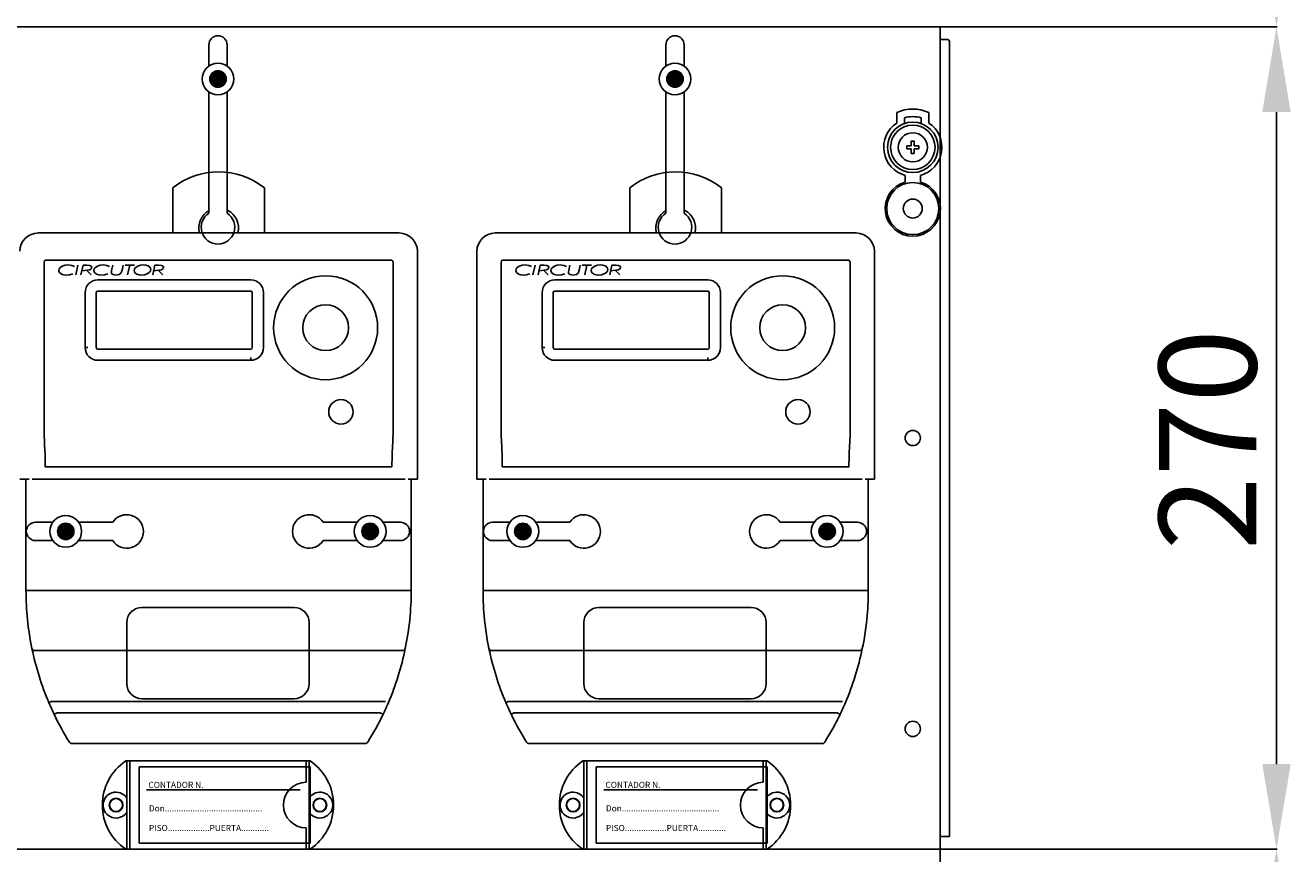
# Model space of a CAD drawing. Units: millimetres. Extents: x 94 to 1273, y 40 to 1605.
# Drawn here: x 433 to 849, y 1012 to 1285 of the extents above; entities that cross this region are included whole.
import ezdxf

# ---------------------------------------------------------------- set-up
doc = ezdxf.new("R2010")
doc.units = ezdxf.units.MM
doc.styles.add('ROMANS', font='ARIAL.TTF')

# ---------------------------------------------------------------- blocks, each defined once
blk = doc.blocks.new('ALZADO')
for p, q in [((733.91, 1284.21), (109.34, 1284.21)), ((724.4, 1284.21), (421.62, 1284.21)), ((733.91, 1013.96), (733.91, 1284.21)), ((733.98, 1284.21), (844.57, 1284.21)), ((733.98, 1284.21), (844.57, 1284.21)), ((733.91, 1280.01), (736.42, 1280.01)), ((736.92, 1279.51), (736.92, 1018.17)), ((719.62, 1252.59), (719.62, 1256.04)), ((730.19, 1252.59), (730.19, 1256.04)), ((844.39, 1041.96), (844.39, 1256.21)), ((722.14, 1252.45), (722.14, 1254.3)), ((727.67, 1252.45), (727.67, 1254.3)), ((722.91, 1244.14), (722.91, 1245.1)), ((722.91, 1245.1), (724.43, 1245.1)), ((722.91, 1244.14), (724.43, 1244.14)), ((725.38, 1246.61), (724.43, 1246.61)), ((724.43, 1245.1), (724.43, 1246.61)), ((724.43, 1242.63), (724.43, 1244.14)), ((725.38, 1245.1), (725.38, 1246.61)), ((725.38, 1245.1), (726.9, 1245.1)), ((725.38, 1244.14), (726.9, 1244.14)), ((725.38, 1242.63), (725.38, 1244.14)), ((726.9, 1244.14), (726.9, 1245.1)), ((725.38, 1242.63), (724.43, 1242.63)), ((722.39, 1233.19), (722.39, 1235.39)), ((727.42, 1233.19), (727.42, 1235.39)), ((526.92, 1042.96), (466.37, 1042.96)), ((466.67, 1013.98), (466.67, 1042.96)), ((467.67, 1013.98), (467.67, 1042.96)), ((470.71, 1041.03), (470.71, 1015.91)), ((526.96, 1041.03), (470.71, 1041.03)), ((525.62, 1035.96), (525.62, 1042.96)), ((526.62, 1013.98), (526.62, 1042.96)), ((526.96, 1015.91), (526.96, 1041.03)), ((677.06, 1042.96), (616.51, 1042.96)), ((616.81, 1013.98), (616.81, 1042.96)), ((617.81, 1013.98), (617.81, 1042.96)), ((620.85, 1041.03), (620.85, 1015.91)), ((677.1, 1041.03), (620.85, 1041.03)), ((675.77, 1035.96), (675.77, 1042.96)), ((676.77, 1013.98), (676.77, 1042.96)), ((677.1, 1015.91), (677.1, 1041.03)), ((523.7, 1033.49), (473.22, 1033.49)), ((673.84, 1033.49), (623.36, 1033.49)), ((525.62, 1013.98), (525.62, 1020.98)), ((675.77, 1013.98), (675.77, 1020.98)), ((470.71, 1015.91), (526.96, 1015.91)), ((620.85, 1015.91), (677.1, 1015.91)), ((736.92, 1018.17), (733.91, 1018.17)), ((733.91, 1013.96), (109.34, 1013.96)), ((733.91, 1013.96), (109.34, 1013.96)), ((526.92, 1013.98), (466.37, 1013.98)), ((677.06, 1013.98), (616.51, 1013.98)), ((733.91, 473.46), (733.91, 1013.96)), ((733.98, 1013.96), (844.57, 1013.96)), ((733.98, 1013.96), (844.57, 1013.96))]:
    blk.add_line(p, q)
at = {"ltscale": 5}
for p, q in [((493.65, 1278.28), (493.65, 1271.35)), ((499.64, 1278.28), (499.64, 1271.35)), ((643.79, 1278.28), (643.79, 1271.35)), ((649.79, 1278.28), (649.79, 1271.35)), ((493.94, 1267.11), (496.62, 1269.78)), ((493.95, 1267.29), (496.44, 1269.78)), ((493.95, 1266.93), (496.79, 1269.78)), ((493.96, 1266.77), (496.96, 1269.77)), ((493.97, 1267.49), (496.24, 1269.75)), ((493.98, 1266.62), (497.11, 1269.74)), ((494.01, 1266.47), (497.26, 1269.71)), ((494.02, 1267.71), (496.02, 1269.71)), ((494.05, 1266.33), (497.4, 1269.68)), ((494.09, 1267.96), (495.77, 1269.64)), ((494.09, 1266.19), (497.53, 1269.63)), ((494.14, 1266.07), (497.66, 1269.59)), ((494.19, 1265.94), (497.78, 1269.53)), ((494.21, 1268.26), (495.47, 1269.51)), ((494.25, 1265.82), (497.9, 1269.47)), ((494.32, 1265.71), (498.02, 1269.41)), ((494.38, 1265.6), (498.13, 1269.34)), ((494.46, 1265.5), (498.23, 1269.27)), ((494.5, 1268.72), (495.01, 1269.23)), ((494.53, 1265.4), (498.33, 1269.2)), ((494.61, 1265.3), (498.43, 1269.11)), ((494.7, 1265.21), (498.52, 1269.03)), ((494.79, 1265.12), (498.61, 1268.94)), ((494.88, 1265.04), (498.69, 1268.85)), ((494.98, 1264.96), (498.77, 1268.75)), ((495.08, 1264.88), (498.85, 1268.65)), ((495.18, 1264.81), (498.92, 1268.55)), ((495.29, 1264.74), (498.99, 1268.44)), ((495.41, 1264.68), (499.05, 1268.32)), ((495.52, 1264.62), (499.11, 1268.2)), ((495.65, 1264.57), (499.16, 1268.08)), ((495.78, 1264.52), (499.21, 1267.95)), ((644.09, 1267.29), (646.58, 1269.78)), ((644.09, 1267.11), (646.76, 1269.78)), ((644.09, 1266.93), (646.94, 1269.78)), ((644.1, 1266.77), (647.1, 1269.77)), ((644.12, 1267.49), (646.38, 1269.75)), ((644.13, 1266.62), (647.25, 1269.74)), ((644.16, 1267.71), (646.16, 1269.71)), ((644.16, 1266.47), (647.4, 1269.71)), ((644.19, 1266.33), (647.54, 1269.68)), ((644.23, 1267.96), (645.91, 1269.64)), ((644.24, 1266.19), (647.68, 1269.63)), ((644.28, 1266.07), (647.8, 1269.59)), ((644.34, 1265.94), (647.93, 1269.53)), ((644.36, 1268.26), (645.61, 1269.51)), ((644.4, 1265.82), (648.05, 1269.47)), ((644.46, 1265.71), (648.16, 1269.41)), ((644.53, 1265.6), (648.27, 1269.34)), ((644.6, 1265.5), (648.37, 1269.27)), ((644.64, 1268.72), (645.15, 1269.23)), ((644.67, 1265.4), (648.47, 1269.2)), ((644.76, 1265.3), (648.57, 1269.11)), ((644.84, 1265.21), (648.66, 1269.03)), ((644.93, 1265.12), (648.75, 1268.94)), ((645.02, 1265.04), (648.83, 1268.85)), ((645.12, 1264.96), (648.91, 1268.75)), ((645.22, 1264.88), (648.99, 1268.65)), ((645.32, 1264.81), (649.06, 1268.55)), ((645.43, 1264.74), (649.13, 1268.44)), ((645.55, 1264.68), (649.19, 1268.32)), ((645.67, 1264.62), (649.25, 1268.2)), ((645.79, 1264.57), (649.3, 1268.08)), ((645.92, 1264.52), (649.35, 1267.95)), ((495.91, 1264.48), (499.25, 1267.82)), ((496.05, 1264.44), (499.28, 1267.67)), ((496.2, 1264.41), (499.31, 1267.53)), ((496.36, 1264.39), (499.33, 1267.37)), ((496.52, 1264.38), (499.35, 1267.21)), ((496.69, 1264.38), (499.35, 1267.03)), ((496.88, 1264.39), (499.34, 1266.85)), ((497.08, 1264.41), (499.31, 1266.64)), ((497.31, 1264.46), (499.27, 1266.42)), ((497.56, 1264.54), (499.19, 1266.17)), ((497.87, 1264.67), (499.06, 1265.86)), ((498.4, 1265.02), (498.7, 1265.33)), ((646.05, 1264.48), (649.39, 1267.82)), ((646.2, 1264.44), (649.43, 1267.67)), ((646.34, 1264.41), (649.46, 1267.53)), ((646.5, 1264.39), (649.48, 1267.37)), ((646.66, 1264.38), (649.49, 1267.21)), ((646.84, 1264.38), (649.49, 1267.03)), ((647.02, 1264.39), (649.48, 1266.85)), ((647.23, 1264.41), (649.46, 1266.64)), ((647.45, 1264.46), (649.41, 1266.42)), ((647.7, 1264.54), (649.33, 1266.17)), ((648.01, 1264.67), (649.2, 1265.86)), ((648.54, 1265.02), (648.85, 1265.33)), ((493.65, 1262.82), (493.65, 1222.93)), ((499.64, 1262.82), (499.64, 1222.93)), ((643.79, 1262.82), (643.79, 1222.93)), ((649.79, 1262.82), (649.79, 1222.93)), ((481.79, 1216.47), (481.79, 1231.32)), ((511.93, 1231.32), (511.93, 1216.47)), ((631.94, 1216.47), (631.94, 1231.32)), ((662.07, 1231.32), (662.07, 1216.47)), ((556.13, 1216.47), (437.59, 1216.47)), ((706.27, 1216.47), (587.74, 1216.47)), ((562.15, 1135.6), (562.15, 1210.44)), ((581.71, 1210.44), (581.71, 1135.6)), ((712.3, 1135.6), (712.3, 1210.44)), ((439.53, 1206.92), (439.53, 1153.34)), ((553.62, 1207.5), (440.11, 1207.5)), ((444.72, 1205.03), (445.51, 1205.59)), ((445.51, 1205.59), (446.43, 1205.89)), ((446.43, 1205.89), (447.4, 1205.98)), ((447.4, 1205.98), (448.6, 1205.83)), ((448.6, 1205.83), (449.48, 1205.47)), ((449.97, 1202.71), (450.66, 1205.9)), ((451.64, 1202.71), (452.33, 1205.9)), ((452.33, 1205.9), (453.59, 1205.9)), ((453.59, 1205.9), (454.56, 1205.81)), ((454.56, 1205.81), (454.99, 1205.59)), ((454.99, 1205.59), (455.15, 1205.4)), ((456.25, 1205.03), (457.04, 1205.59)), ((457.04, 1205.59), (457.96, 1205.89)), ((457.96, 1205.89), (458.93, 1205.98)), ((458.93, 1205.98), (460.13, 1205.83)), ((460.13, 1205.83), (461.01, 1205.47)), ((461.72, 1204.11), (462.11, 1205.9)), ((465.5, 1205.9), (465.15, 1204.28)), ((466.14, 1205.9), (469.18, 1205.9)), ((467.66, 1205.9), (466.98, 1202.71)), ((469.49, 1205.01), (470.27, 1205.59)), ((470.27, 1205.59), (471.2, 1205.89)), ((471.2, 1205.89), (472.17, 1205.98)), ((472.17, 1205.98), (472.94, 1205.91)), ((472.94, 1205.91), (473.67, 1205.66)), ((473.67, 1205.66), (474.28, 1205.2)), ((475.2, 1202.71), (475.89, 1205.9)), ((475.89, 1205.9), (477.14, 1205.9)), ((477.14, 1205.9), (478.12, 1205.81)), ((478.12, 1205.81), (478.55, 1205.59)), ((478.55, 1205.59), (478.7, 1205.4)), ((554.19, 1153.34), (554.19, 1206.92)), ((589.67, 1206.92), (589.67, 1153.34)), ((703.76, 1207.5), (590.25, 1207.5)), ((594.86, 1205.03), (595.65, 1205.59)), ((595.65, 1205.59), (596.57, 1205.89)), ((596.57, 1205.89), (597.54, 1205.98)), ((597.54, 1205.98), (598.74, 1205.83)), ((598.74, 1205.83), (599.62, 1205.47)), ((600.11, 1202.71), (600.8, 1205.9)), ((601.79, 1202.71), (602.48, 1205.9)), ((602.48, 1205.9), (603.73, 1205.9)), ((603.73, 1205.9), (604.71, 1205.81)), ((604.71, 1205.81), (605.14, 1205.59)), ((605.14, 1205.59), (605.29, 1205.4)), ((606.39, 1205.03), (607.18, 1205.59)), ((607.18, 1205.59), (608.11, 1205.89)), ((608.11, 1205.89), (609.08, 1205.98)), ((609.08, 1205.98), (610.27, 1205.83)), ((610.27, 1205.83), (611.15, 1205.47)), ((611.86, 1204.11), (612.25, 1205.9)), ((615.64, 1205.9), (615.29, 1204.28)), ((616.28, 1205.9), (619.33, 1205.9)), ((617.81, 1205.9), (617.12, 1202.71)), ((619.63, 1205.01), (620.41, 1205.59)), ((620.41, 1205.59), (621.34, 1205.89)), ((621.34, 1205.89), (622.31, 1205.98)), ((622.31, 1205.98), (623.08, 1205.91)), ((623.08, 1205.91), (623.81, 1205.66)), ((623.81, 1205.66), (624.43, 1205.2)), ((625.34, 1202.71), (626.03, 1205.9)), ((626.03, 1205.9), (627.29, 1205.9)), ((627.29, 1205.9), (628.26, 1205.81)), ((628.26, 1205.81), (628.69, 1205.59)), ((628.69, 1205.59), (628.84, 1205.4)), ((704.33, 1153.34), (704.33, 1206.92)), ((444.36, 1204.14), (444.46, 1204.62)), ((444.41, 1203.81), (444.36, 1204.14)), ((444.56, 1203.5), (444.41, 1203.81)), ((444.46, 1204.62), (444.72, 1205.03)), ((445.23, 1202.96), (444.56, 1203.5)), ((445.96, 1202.71), (445.23, 1202.96)), ((446.93, 1202.62), (445.96, 1202.71)), ((447.84, 1202.69), (446.93, 1202.62)), ((448.94, 1203.03), (447.84, 1202.69)), ((454.54, 1204.41), (451.93, 1204.04)), ((453.49, 1204.26), (455, 1202.71)), ((454.99, 1204.69), (454.54, 1204.41)), ((455.14, 1204.9), (454.99, 1204.69)), ((455.2, 1205.16), (455.14, 1204.9)), ((455.15, 1205.4), (455.2, 1205.16)), ((455.9, 1204.14), (455.99, 1204.62)), ((455.94, 1203.81), (455.9, 1204.14)), ((456.1, 1203.5), (455.94, 1203.81)), ((455.99, 1204.62), (456.25, 1205.03)), ((456.76, 1202.96), (456.1, 1203.5)), ((457.49, 1202.71), (456.76, 1202.96)), ((458.46, 1202.62), (457.49, 1202.71)), ((459.37, 1202.69), (458.46, 1202.62)), ((460.47, 1203.03), (459.37, 1202.69)), ((461.61, 1203.49), (461.62, 1203.63)), ((461.65, 1203.25), (461.61, 1203.49)), ((461.62, 1203.63), (461.64, 1203.74)), ((461.64, 1203.74), (461.72, 1204.11)), ((461.78, 1203.05), (461.65, 1203.25)), ((462.18, 1202.78), (461.78, 1203.05)), ((463.14, 1202.62), (462.18, 1202.78)), ((464.23, 1202.81), (463.14, 1202.62)), ((464.79, 1203.24), (464.23, 1202.81)), ((465.07, 1203.88), (464.79, 1203.24)), ((465.15, 1204.28), (465.07, 1203.88)), ((469.14, 1204.12), (469.24, 1204.59)), ((469.21, 1203.73), (469.14, 1204.12)), ((469.39, 1203.39), (469.21, 1203.73)), ((469.24, 1204.59), (469.49, 1205.01)), ((470.01, 1202.92), (469.39, 1203.39)), ((470.76, 1202.69), (470.01, 1202.92)), ((471.54, 1202.62), (470.76, 1202.69)), ((472.51, 1202.71), (471.54, 1202.62)), ((473.43, 1203.02), (472.51, 1202.71)), ((474.2, 1203.6), (473.43, 1203.02)), ((474.45, 1204.01), (474.2, 1203.6)), ((474.28, 1205.2), (474.48, 1204.86)), ((474.54, 1204.48), (474.45, 1204.01)), ((474.48, 1204.86), (474.54, 1204.48)), ((478.09, 1204.41), (475.49, 1204.04)), ((477.04, 1204.26), (478.55, 1202.71)), ((478.54, 1204.69), (478.09, 1204.41)), ((478.69, 1204.9), (478.54, 1204.69)), ((478.75, 1205.16), (478.69, 1204.9)), ((478.7, 1205.4), (478.75, 1205.16)), ((594.51, 1204.14), (594.6, 1204.62)), ((594.56, 1203.81), (594.51, 1204.14)), ((594.71, 1203.5), (594.56, 1203.81)), ((594.6, 1204.62), (594.86, 1205.03)), ((595.38, 1202.96), (594.71, 1203.5)), ((596.1, 1202.71), (595.38, 1202.96)), ((597.07, 1202.62), (596.1, 1202.71)), ((597.98, 1202.69), (597.07, 1202.62)), ((599.09, 1203.03), (597.98, 1202.69)), ((604.68, 1204.41), (602.08, 1204.04)), ((603.63, 1204.26), (605.14, 1202.71)), ((605.13, 1204.69), (604.68, 1204.41)), ((605.28, 1204.9), (605.13, 1204.69)), ((605.34, 1205.16), (605.28, 1204.9)), ((605.29, 1205.4), (605.34, 1205.16)), ((606.04, 1204.14), (606.13, 1204.62)), ((606.09, 1203.81), (606.04, 1204.14)), ((606.24, 1203.5), (606.09, 1203.81)), ((606.13, 1204.62), (606.39, 1205.03)), ((606.91, 1202.96), (606.24, 1203.5)), ((607.63, 1202.71), (606.91, 1202.96)), ((608.6, 1202.62), (607.63, 1202.71)), ((609.51, 1202.69), (608.6, 1202.62)), ((610.62, 1203.03), (609.51, 1202.69)), ((611.75, 1203.49), (611.76, 1203.63)), ((611.8, 1203.25), (611.75, 1203.49)), ((611.76, 1203.63), (611.78, 1203.74)), ((611.78, 1203.74), (611.86, 1204.11)), ((611.92, 1203.05), (611.8, 1203.25)), ((612.32, 1202.78), (611.92, 1203.05)), ((613.28, 1202.62), (612.32, 1202.78)), ((614.38, 1202.81), (613.28, 1202.62)), ((614.93, 1203.24), (614.38, 1202.81)), ((615.21, 1203.88), (614.93, 1203.24)), ((615.29, 1204.28), (615.21, 1203.88)), ((619.29, 1204.12), (619.38, 1204.59)), ((619.35, 1203.73), (619.29, 1204.12)), ((619.54, 1203.39), (619.35, 1203.73)), ((619.38, 1204.59), (619.63, 1205.01)), ((620.16, 1202.92), (619.54, 1203.39)), ((620.9, 1202.69), (620.16, 1202.92)), ((621.69, 1202.62), (620.9, 1202.69)), ((622.65, 1202.71), (621.69, 1202.62)), ((623.57, 1203.02), (622.65, 1202.71)), ((624.35, 1203.6), (623.57, 1203.02)), ((624.6, 1204.01), (624.35, 1203.6)), ((624.43, 1205.2), (624.62, 1204.86)), ((624.68, 1204.48), (624.6, 1204.01)), ((624.62, 1204.86), (624.68, 1204.48)), ((628.23, 1204.41), (625.63, 1204.04)), ((627.18, 1204.26), (628.69, 1202.71)), ((628.68, 1204.69), (628.23, 1204.41)), ((628.84, 1204.9), (628.68, 1204.69)), ((628.84, 1205.4), (628.9, 1205.16)), ((628.9, 1205.16), (628.84, 1204.9)), ((457.18, 1201.06), (507.41, 1201.06)), ((507.41, 1197.38), (457.18, 1197.38)), ((607.32, 1201.06), (657.55, 1201.06)), ((657.55, 1197.38), (607.32, 1197.38)), ((453, 1178.8), (453, 1196.88)), ((456.68, 1196.88), (456.68, 1178.8)), ((507.91, 1178.8), (507.91, 1196.88)), ((511.59, 1196.88), (511.59, 1178.8)), ((603.15, 1178.8), (603.15, 1196.88)), ((606.82, 1196.88), (606.82, 1178.8)), ((658.05, 1178.8), (658.05, 1196.88)), ((661.73, 1196.88), (661.73, 1178.8)), ((453, 1178.8), (453.93, 1178.8)), ((457.18, 1178.3), (507.41, 1178.3)), ((603.15, 1178.8), (604.07, 1178.8)), ((607.32, 1178.3), (657.55, 1178.3)), ((507.41, 1174.62), (457.18, 1174.62)), ((507.41, 1174.62), (507.41, 1175.54)), ((657.55, 1174.62), (607.32, 1174.62)), ((657.55, 1174.62), (657.55, 1175.54)), ((439.77, 1145.52), (439.77, 1145.52)), ((553.95, 1145.52), (553.96, 1145.52)), ((589.91, 1145.52), (589.91, 1145.52)), ((704.1, 1145.52), (704.1, 1145.52)), ((553.81, 1139.62), (439.91, 1139.62)), ((703.96, 1139.62), (590.05, 1139.62)), ((431.57, 1135.6), (433.58, 1135.6)), ((433.58, 1099.03), (433.58, 1135.6)), ((434.58, 1135.6), (433.58, 1135.6)), ((558.14, 1135.6), (435.58, 1135.6)), ((560.15, 1135.6), (559.14, 1135.6)), ((560.15, 1135.6), (560.15, 1099.03)), ((560.15, 1135.6), (562.15, 1135.6)), ((581.71, 1135.6), (583.72, 1135.6)), ((583.72, 1099.03), (583.72, 1135.6)), ((584.72, 1135.6), (583.72, 1135.6)), ((708.28, 1135.6), (585.73, 1135.6)), ((710.29, 1135.6), (709.28, 1135.6)), ((710.29, 1135.6), (710.29, 1099.03)), ((710.29, 1135.6), (712.3, 1135.6)), ((436.69, 1121.4), (442.39, 1121.4)), ((443.95, 1118.43), (446.63, 1121.11)), ((443.95, 1118.26), (446.8, 1121.1)), ((443.96, 1118.61), (446.44, 1121.1)), ((443.97, 1118.09), (446.96, 1121.09)), ((443.98, 1118.81), (446.24, 1121.08)), ((443.99, 1117.94), (447.12, 1121.07)), ((444.02, 1117.79), (447.27, 1121.04)), ((444.02, 1119.03), (446.02, 1121.03)), ((444.06, 1117.65), (447.41, 1121)), ((444.1, 1119.28), (445.77, 1120.96)), ((444.1, 1117.52), (447.54, 1120.96)), ((444.15, 1117.39), (447.67, 1120.91)), ((444.2, 1117.27), (447.79, 1120.86)), ((444.22, 1119.58), (445.47, 1120.84)), ((444.26, 1117.15), (447.91, 1120.8)), ((444.32, 1117.03), (448.02, 1120.73)), ((444.39, 1116.92), (448.13, 1120.67)), ((444.46, 1116.82), (448.24, 1120.59)), ((444.5, 1120.04), (445.01, 1120.55)), ((444.54, 1116.72), (448.34, 1120.52)), ((444.62, 1116.62), (448.43, 1120.44)), ((444.7, 1116.53), (448.53, 1120.35)), ((444.79, 1116.44), (448.61, 1120.26)), ((444.89, 1116.36), (448.7, 1120.17)), ((444.98, 1116.28), (448.78, 1120.07)), ((445.08, 1116.2), (448.85, 1119.97)), ((445.19, 1116.13), (448.93, 1119.87)), ((445.3, 1116.06), (448.99, 1119.76)), ((445.41, 1116), (449.06, 1119.64)), ((445.53, 1115.94), (449.11, 1119.53)), ((445.66, 1115.89), (449.17, 1119.4)), ((445.78, 1115.84), (449.21, 1119.27)), ((445.92, 1115.8), (449.26, 1119.14)), ((446.06, 1115.77), (449.29, 1119)), ((446.21, 1115.74), (449.32, 1118.85)), ((446.36, 1115.72), (449.34, 1118.69)), ((446.53, 1115.7), (449.35, 1118.53)), ((446.7, 1115.7), (449.36, 1118.36)), ((450.92, 1121.4), (462.06, 1121.4)), ((542.37, 1121.4), (531.23, 1121.4)), ((546.77, 1115.7), (543.94, 1118.53)), ((546.59, 1115.7), (543.94, 1118.36)), ((546.93, 1115.72), (543.95, 1118.69)), ((547.09, 1115.74), (543.97, 1118.85)), ((547.23, 1115.77), (544, 1119)), ((547.37, 1115.8), (544.04, 1119.14)), ((547.51, 1115.84), (544.08, 1119.27)), ((547.64, 1115.89), (544.13, 1119.4)), ((547.76, 1115.94), (544.18, 1119.53)), ((547.88, 1116), (544.24, 1119.64)), ((547.99, 1116.06), (544.3, 1119.76)), ((548.1, 1116.13), (544.37, 1119.87)), ((548.21, 1116.2), (544.44, 1119.97)), ((548.31, 1116.28), (544.51, 1120.07)), ((548.41, 1116.36), (544.59, 1120.17)), ((548.5, 1116.44), (544.68, 1120.26)), ((548.59, 1116.53), (544.77, 1120.35)), ((548.67, 1116.62), (544.86, 1120.44)), ((548.75, 1116.72), (544.96, 1120.52)), ((548.83, 1116.82), (545.06, 1120.59)), ((548.9, 1116.92), (545.16, 1120.67)), ((548.97, 1117.03), (545.27, 1120.73)), ((549.03, 1117.15), (545.38, 1120.8)), ((549.09, 1117.27), (545.5, 1120.86)), ((549.15, 1117.39), (545.62, 1120.91)), ((549.19, 1117.52), (545.75, 1120.96)), ((549.24, 1117.65), (545.89, 1121)), ((549.27, 1117.79), (546.03, 1121.04)), ((549.3, 1117.94), (546.17, 1121.07)), ((549.32, 1118.09), (546.33, 1121.09)), ((549.34, 1118.26), (546.49, 1121.1)), ((549.34, 1118.43), (546.66, 1121.11)), ((549.33, 1118.61), (546.85, 1121.1)), ((549.31, 1118.81), (547.05, 1121.08)), ((549.27, 1119.03), (547.27, 1121.03)), ((549.2, 1119.28), (547.52, 1120.96)), ((549.07, 1119.58), (547.82, 1120.84)), ((548.79, 1120.04), (548.28, 1120.55)), ((556.6, 1121.4), (550.9, 1121.4)), ((586.83, 1121.4), (592.53, 1121.4)), ((594.09, 1118.43), (596.77, 1121.11)), ((594.1, 1118.61), (596.59, 1121.1)), ((594.1, 1118.26), (596.94, 1121.1)), ((594.11, 1118.09), (597.11, 1121.09)), ((594.12, 1118.81), (596.39, 1121.08)), ((594.13, 1117.94), (597.26, 1121.07)), ((594.16, 1117.79), (597.41, 1121.04)), ((594.17, 1119.03), (596.17, 1121.03)), ((594.2, 1117.65), (597.55, 1121)), ((594.24, 1119.28), (595.92, 1120.96)), ((594.24, 1117.52), (597.68, 1120.96)), ((594.29, 1117.39), (597.81, 1120.91)), ((594.34, 1117.27), (597.93, 1120.86)), ((594.36, 1119.58), (595.62, 1120.84)), ((594.4, 1117.15), (598.05, 1120.8)), ((594.47, 1117.03), (598.17, 1120.73)), ((594.53, 1116.92), (598.28, 1120.67)), ((594.61, 1116.82), (598.38, 1120.59)), ((594.65, 1120.04), (595.16, 1120.55)), ((594.68, 1116.72), (598.48, 1120.52)), ((594.76, 1116.62), (598.58, 1120.44)), ((594.85, 1116.53), (598.67, 1120.35)), ((594.94, 1116.44), (598.76, 1120.26)), ((595.03, 1116.36), (598.84, 1120.17)), ((595.12, 1116.28), (598.92, 1120.07)), ((595.23, 1116.2), (599, 1119.97)), ((595.33, 1116.13), (599.07, 1119.87)), ((595.44, 1116.06), (599.14, 1119.76)), ((595.56, 1116), (599.2, 1119.64)), ((595.67, 1115.94), (599.26, 1119.53)), ((595.8, 1115.89), (599.31, 1119.4)), ((595.93, 1115.84), (599.36, 1119.27)), ((596.06, 1115.8), (599.4, 1119.14)), ((596.2, 1115.77), (599.43, 1119)), ((596.35, 1115.74), (599.46, 1118.85)), ((596.51, 1115.72), (599.48, 1118.69)), ((596.67, 1115.7), (599.5, 1118.53)), ((596.84, 1115.7), (599.5, 1118.36)), ((601.06, 1121.4), (612.21, 1121.4)), ((692.52, 1121.4), (681.37, 1121.4)), ((696.91, 1115.7), (694.08, 1118.53)), ((696.73, 1115.7), (694.08, 1118.36)), ((697.07, 1115.72), (694.09, 1118.69)), ((697.23, 1115.74), (694.12, 1118.85)), ((697.38, 1115.77), (694.14, 1119)), ((697.52, 1115.8), (694.18, 1119.14)), ((697.65, 1115.84), (694.22, 1119.27)), ((697.78, 1115.89), (694.27, 1119.4)), ((697.9, 1115.94), (694.32, 1119.53)), ((698.02, 1116), (694.38, 1119.64)), ((698.14, 1116.06), (694.44, 1119.76)), ((698.25, 1116.13), (694.51, 1119.87)), ((698.35, 1116.2), (694.58, 1119.97)), ((698.45, 1116.28), (694.66, 1120.07)), ((698.55, 1116.36), (694.74, 1120.17)), ((698.64, 1116.44), (694.82, 1120.26)), ((698.73, 1116.53), (694.91, 1120.35)), ((698.82, 1116.62), (695, 1120.44)), ((698.9, 1116.72), (695.1, 1120.52)), ((698.97, 1116.82), (695.2, 1120.59)), ((699.05, 1116.92), (695.3, 1120.67)), ((699.11, 1117.03), (695.41, 1120.73)), ((699.18, 1117.15), (695.53, 1120.8)), ((699.23, 1117.27), (695.64, 1120.86)), ((699.29, 1117.39), (695.77, 1120.91)), ((699.34, 1117.52), (695.9, 1120.96)), ((699.38, 1117.65), (696.03, 1121)), ((699.42, 1117.79), (696.17, 1121.04)), ((699.45, 1117.94), (696.32, 1121.07)), ((699.47, 1118.09), (696.47, 1121.09)), ((699.48, 1118.26), (696.63, 1121.1)), ((699.49, 1118.43), (696.81, 1121.11)), ((699.48, 1118.61), (696.99, 1121.1)), ((699.45, 1118.81), (697.19, 1121.08)), ((699.41, 1119.03), (697.41, 1121.03)), ((699.34, 1119.28), (697.66, 1120.96)), ((699.21, 1119.58), (697.96, 1120.84)), ((698.93, 1120.04), (698.42, 1120.55)), ((706.74, 1121.4), (701.05, 1121.4)), ((436.69, 1115.41), (442.39, 1115.41)), ((446.89, 1115.71), (449.35, 1118.17)), ((447.09, 1115.74), (449.32, 1117.97)), ((447.31, 1115.78), (449.28, 1117.74)), ((447.57, 1115.86), (449.2, 1117.49)), ((447.88, 1115.99), (449.06, 1117.18)), ((448.41, 1116.35), (448.71, 1116.65)), ((450.92, 1115.41), (462.06, 1115.41)), ((542.37, 1115.41), (531.23, 1115.41)), ((546.41, 1115.71), (543.95, 1118.17)), ((546.2, 1115.74), (543.97, 1117.97)), ((545.98, 1115.78), (544.02, 1117.74)), ((545.73, 1115.86), (544.09, 1117.49)), ((545.42, 1115.99), (544.23, 1117.18)), ((544.89, 1116.35), (544.58, 1116.65)), ((556.6, 1115.41), (550.9, 1115.41)), ((586.83, 1115.41), (592.53, 1115.41)), ((597.03, 1115.71), (599.49, 1118.17)), ((597.23, 1115.74), (599.46, 1117.97)), ((597.46, 1115.78), (599.42, 1117.74)), ((597.71, 1115.86), (599.34, 1117.49)), ((598.02, 1115.99), (599.21, 1117.18)), ((598.55, 1116.35), (598.85, 1116.65)), ((601.06, 1115.41), (612.21, 1115.41)), ((692.52, 1115.41), (681.37, 1115.41)), ((696.55, 1115.71), (694.09, 1118.17)), ((696.35, 1115.74), (694.11, 1117.97)), ((696.12, 1115.78), (694.16, 1117.74)), ((695.87, 1115.86), (694.24, 1117.49)), ((695.56, 1115.99), (694.37, 1117.18)), ((695.03, 1116.35), (694.73, 1116.65)), ((706.74, 1115.41), (701.05, 1115.41)), ((434.58, 1099.03), (433.58, 1099.03)), ((559.14, 1099.03), (434.58, 1099.03)), ((559.14, 1099.03), (560.15, 1099.03)), ((584.72, 1099.03), (583.72, 1099.03)), ((709.28, 1099.03), (584.72, 1099.03)), ((709.28, 1099.03), (710.29, 1099.03)), ((471.67, 1093.42), (521.63, 1093.42)), ((621.81, 1093.42), (671.77, 1093.42)), ((466.67, 1068.44), (466.67, 1088.43)), ((526.62, 1088.43), (526.62, 1068.44)), ((616.81, 1068.44), (616.81, 1088.43)), ((676.77, 1088.43), (676.77, 1068.44)), ((557.2, 1079.22), (436.52, 1079.22)), ((707.34, 1079.22), (586.66, 1079.22)), ((441.11, 1062.16), (441.09, 1062.15)), ((441.16, 1062.18), (441.11, 1062.16)), ((441.25, 1062.22), (441.16, 1062.18)), ((441.36, 1062.27), (441.25, 1062.22)), ((441.51, 1062.33), (441.36, 1062.27)), ((441.66, 1062.4), (441.51, 1062.33)), ((441.84, 1062.47), (441.66, 1062.4)), ((442.02, 1062.55), (441.84, 1062.47)), ((551.7, 1062.55), (442.02, 1062.55)), ((521.63, 1063.44), (471.67, 1063.44)), ((591.25, 1062.16), (591.24, 1062.15)), ((591.31, 1062.18), (591.25, 1062.16)), ((591.39, 1062.22), (591.31, 1062.18)), ((591.51, 1062.27), (591.39, 1062.22)), ((591.65, 1062.33), (591.51, 1062.27)), ((591.81, 1062.4), (591.65, 1062.33)), ((591.98, 1062.47), (591.81, 1062.4)), ((592.16, 1062.55), (591.98, 1062.47)), ((701.85, 1062.55), (592.16, 1062.55)), ((671.77, 1063.44), (621.81, 1063.44)), ((442.84, 1058.33), (442.83, 1058.32)), ((442.89, 1058.36), (442.84, 1058.33)), ((442.98, 1058.4), (442.89, 1058.36)), ((443.09, 1058.45), (442.98, 1058.4)), ((443.23, 1058.52), (443.09, 1058.45)), ((443.39, 1058.59), (443.23, 1058.52)), ((443.56, 1058.67), (443.39, 1058.59)), ((443.73, 1058.76), (443.56, 1058.67)), ((549.99, 1058.76), (443.73, 1058.76)), ((549.99, 1058.76), (550.17, 1058.67)), ((550.17, 1058.67), (550.34, 1058.59)), ((550.34, 1058.59), (550.49, 1058.52)), ((550.49, 1058.52), (550.63, 1058.45)), ((550.63, 1058.45), (550.74, 1058.4)), ((550.74, 1058.4), (550.83, 1058.36)), ((550.83, 1058.36), (550.88, 1058.33)), ((550.88, 1058.33), (550.89, 1058.32)), ((592.99, 1058.33), (592.97, 1058.32)), ((593.04, 1058.36), (592.99, 1058.33)), ((593.12, 1058.4), (593.04, 1058.36)), ((593.23, 1058.45), (593.12, 1058.4)), ((593.37, 1058.52), (593.23, 1058.45)), ((593.53, 1058.59), (593.37, 1058.52)), ((593.7, 1058.67), (593.53, 1058.59)), ((593.87, 1058.76), (593.7, 1058.67)), ((700.13, 1058.76), (593.87, 1058.76)), ((700.13, 1058.76), (700.31, 1058.67)), ((700.31, 1058.67), (700.48, 1058.59)), ((700.48, 1058.59), (700.64, 1058.52)), ((700.64, 1058.52), (700.77, 1058.45)), ((700.77, 1058.45), (700.88, 1058.4)), ((700.88, 1058.4), (700.97, 1058.36)), ((700.97, 1058.36), (701.02, 1058.33)), ((701.02, 1058.33), (701.04, 1058.32)), ((448.7, 1048.71), (545.02, 1048.71)), ((598.84, 1048.71), (695.17, 1048.71))]:
    blk.add_line(p, q, dxfattribs=at)
for centre, radius in [((496.65, 1267.08), 5.21), ((646.79, 1267.08), 5.21), ((496.65, 1267.08), 2.7), ((646.79, 1267.08), 2.7), ((532.02, 1185.33), 17.08), ((682.16, 1185.33), 17.08), ((532.02, 1185.33), 7.53), ((682.16, 1185.33), 7.53), ((537.04, 1157.7), 4.02), ((687.18, 1157.7), 4.02), ((446.65, 1118.4), 5.21), ((546.64, 1118.4), 5.21), ((596.8, 1118.4), 5.21), ((696.78, 1118.4), 5.21), ((446.65, 1118.4), 2.7), ((546.64, 1118.4), 2.7), ((596.8, 1118.4), 2.7), ((696.78, 1118.4), 2.7)]:
    blk.add_circle(centre, radius, dxfattribs=at)
for centre, radius in [((724.91, 1244.62), 8.3), ((724.91, 1244.62), 7.3), ((724.91, 1244.62), 4.78), ((724.91, 1224.49), 8.56), ((724.91, 1224.49), 3.12), ((724.91, 1149.09), 2.5), ((724.91, 1053.5), 2.5), ((463.17, 1028.47), 2.25), ((463.17, 1028.47), 2.12), ((463.17, 1028.47), 2.12), ((530.12, 1028.47), 2.25), ((530.12, 1028.47), 2.12), ((530.12, 1028.47), 2.12), ((613.31, 1028.47), 2.25), ((613.31, 1028.47), 2.12), ((613.31, 1028.47), 2.12), ((680.26, 1028.47), 2.25), ((680.26, 1028.47), 2.12), ((680.26, 1028.47), 2.12)]:
    blk.add_circle(centre, radius)
for centre, radius, start, end in [((496.65, 1278.28), 3, 0, 180), ((646.79, 1278.28), 3, 0, 180), ((496.86, 1212.25), 24.31, 51.6934, 128.3066), ((647, 1212.25), 24.31, 51.6934, 128.3066), ((496.86, 1218.1), 6.53, 117.4864, 194.4403), ((496.65, 1218.33), 5.5, 123.0557, 56.9443), ((496.86, 1218.1), 6.53, 345.5597, 62.5136), ((647, 1218.1), 6.53, 117.4864, 194.4403), ((646.79, 1218.33), 5.5, 123.0557, 56.9443), ((647, 1218.1), 6.53, 345.5597, 62.5136), ((437.59, 1210.44), 6.03, 90, 180), ((556.13, 1210.44), 6.03, 0, 90), ((587.74, 1210.44), 6.03, 90, 180), ((706.27, 1210.44), 6.03, 0, 90), ((440.11, 1206.92), 0.575, 90, 180), ((553.62, 1206.92), 0.575, 360, 90), ((590.25, 1206.92), 0.575, 90, 180), ((703.76, 1206.92), 0.575, 360, 90), ((457.18, 1196.88), 4.18, 90, 180), ((457.18, 1196.88), 0.502, 90, 180), ((507.41, 1196.88), 4.18, 0, 90), ((507.41, 1196.88), 0.502, 0, 90), ((607.32, 1196.88), 4.18, 90, 180), ((607.32, 1196.88), 0.502, 90, 180), ((657.55, 1196.88), 4.18, 0, 90), ((657.55, 1196.88), 0.502, 0, 90), ((457.18, 1178.8), 4.18, 180, 270), ((457.18, 1178.8), 0.502, 180, 270), ((507.41, 1178.8), 4.18, 270, 0), ((507.41, 1178.8), 0.502, 270, 0), ((607.32, 1178.8), 4.18, 180, 270), ((607.32, 1178.8), 0.502, 180, 270), ((657.55, 1178.8), 4.18, 270, 0), ((657.55, 1178.8), 0.502, 270, 0), ((555.72, 1152.92), 116.19, 179.7903, 183.6484), ((435.89, 1152.98), 118.31, 356.386, 0.1753), ((705.87, 1152.92), 116.19, 179.7903, 183.6484), ((586.03, 1152.98), 118.31, 356.386, 0.1753), ((344.21, 1140.31), 95.7, 359.5885, 3.1249), ((649.51, 1140.31), 95.7, 176.8751, 180.4115), ((494.36, 1140.31), 95.7, 359.5885, 3.1249), ((799.65, 1140.31), 95.7, 176.8751, 180.4115), ((466.67, 1118.4), 5.5, 213.0557, 146.9443), ((526.62, 1118.4), 5.5, 33.0557, 326.9443), ((616.81, 1118.4), 5.5, 213.0557, 146.9443), ((676.77, 1118.4), 5.5, 33.0557, 326.9443), ((436.69, 1118.4), 3, 90, 270), ((556.6, 1118.4), 3, 270, 90), ((586.83, 1118.4), 3, 90, 270), ((706.74, 1118.4), 3, 270, 90), ((527.79, 1099.03), 94.21, 180.0001, 191.716), ((465.8, 1099.05), 94.34, 348.2921, 359.9919), ((677.93, 1099.03), 94.21, 180.0001, 191.716), ((615.95, 1099.05), 94.34, 348.2921, 359.9919), ((471.67, 1088.43), 5, 90, 180), ((521.63, 1088.43), 5, 0, 90), ((621.81, 1088.43), 5, 90, 180), ((671.77, 1088.43), 5, 0, 90), ((436.43, 1080.14), 0.925, 194.6975, 275.4939), ((527.89, 1099.07), 94.32, 191.7225, 203.0389), ((465.76, 1099.09), 94.39, 336.9654, 348.2732), ((557.29, 1080.14), 0.925, 264.5061, 345.3025), ((586.58, 1080.14), 0.925, 194.6975, 275.4939), ((678.03, 1099.07), 94.32, 191.7225, 203.0389), ((615.91, 1099.09), 94.39, 336.9654, 348.2732), ((707.43, 1080.14), 0.925, 264.5061, 345.3025), ((471.67, 1068.44), 5, 180, 270), ((521.63, 1068.44), 5, 270, 0), ((621.81, 1068.44), 5, 180, 270), ((671.77, 1068.44), 5, 270, 0), ((527.79, 1099.03), 94.21, 203.0454, 205.6025), ((465.93, 1099.03), 94.21, 334.3975, 336.9546), ((677.93, 1099.03), 94.21, 203.0454, 205.6025), ((616.08, 1099.03), 94.21, 334.3975, 336.9546), ((527.67, 1098.97), 94.08, 205.5981, 211.9504), ((465.89, 1099.06), 94.26, 328.0557, 334.3958), ((677.82, 1098.97), 94.08, 205.5981, 211.9504), ((616.03, 1099.06), 94.26, 328.0557, 334.3958), ((448.7, 1049.72), 1, 211.946, 270), ((545.02, 1049.72), 1, 270, 328.054), ((598.84, 1049.72), 1, 211.946, 270), ((695.17, 1049.72), 1, 270, 328.054)]:
    blk.add_arc(centre, radius, start, end, dxfattribs=at)
for centre, radius, start, end in [((736.42, 1279.51), 0.5, 0, 90), ((724.91, 1244.62), 12.58, 65.1654, 114.8346), ((724.91, 1244.62), 9.56, 123.5477, 254.7425), ((724.91, 1244.62), 10.07, 74.038, 105.962), ((724.91, 1244.62), 9.56, 285.2575, 56.4523), ((724.91, 1224.49), 9.06, 106.1276, 73.8724), ((476.16, 1028.47), 17.49, 124.0477, 235.9523), ((517.13, 1028.47), 17.49, 304.0477, 55.9523), ((626.3, 1028.47), 17.49, 124.0477, 235.9523), ((667.27, 1028.47), 17.49, 304.0477, 55.9523), ((525.62, 1028.47), 7.49, 90, 270), ((675.77, 1028.47), 7.49, 90, 270), ((463.17, 1028.47), 4.25, 34.5603, 325.4397), ((530.12, 1028.47), 4.25, 214.5603, 145.4397), ((613.31, 1028.47), 4.25, 34.5603, 325.4397), ((680.26, 1028.47), 4.25, 214.5603, 145.4397)]:
    blk.add_arc(centre, radius, start, end)
for points in [[(839.73, 1312.21), (849.06, 1312.21), (844.39, 1284.21)], [(839.73, 1256.21), (849.06, 1256.21), (844.39, 1284.21)], [(839.73, 1041.96), (849.06, 1041.96), (844.39, 1013.96)], [(839.73, 985.96), (849.06, 985.96), (844.39, 1013.96)]]:
    blk.add_solid(points)
at = {"style": 'ROMANS'}
blk.add_text('270', height=32, rotation=90, dxfattribs=at).set_placement((837.78, 1112.21))
for s, p in [('CONTADOR N.', (473.8, 1034.11)), ('CONTADOR N.', (623.94, 1034.11)), ('Don..........................................', (473.96, 1026.4)), ('Don..........................................', (624.1, 1026.4)), ('PISO..................PUERTA............', (473.96, 1019.94)), ('PISO..................PUERTA............', (624.1, 1019.94))]:
    blk.add_text(s, height=2.009, dxfattribs=at).set_placement(p)

msp = doc.modelspace()

# ---------------------------------------------------------------- block references
msp.add_blockref('ALZADO', (0, 0))

doc.saveas('drawing.dxf')
